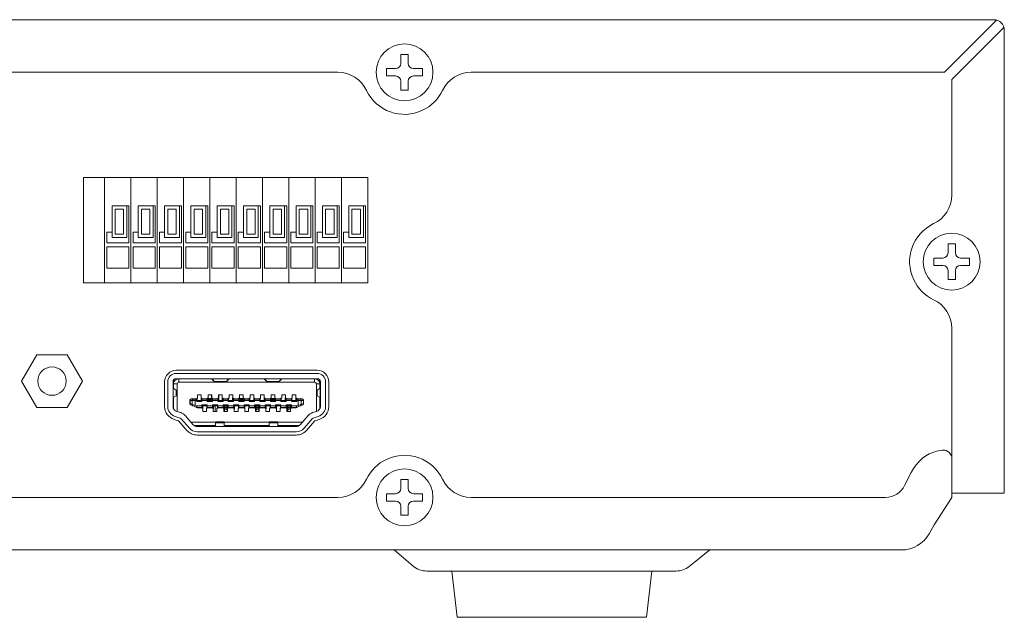
# Model space of a CAD drawing. Extents: x 53 to 751, y 768 to 1097.
# Drawn here: x 673 to 751, y 845 to 892 of the extents above; entities that cross this region are included whole.
import ezdxf

# ---------------------------------------------------------------- set-up
doc = ezdxf.new("R2010")
doc.units = 0
doc.header["$MEASUREMENT"] = 0
doc.layers.get('0').update_dxf_attribs({"lineweight": 0})

msp = doc.modelspace()

# ---------------------------------------------------------------- linework, layer by layer
at = {"color": 18, "lineweight": 0, "true_color": 0x000000}
for p, q in [((750.524, 892.073), (438.882, 892.073)), ((746.612, 887.917), (750.739, 892.044)), ((747.203, 887.326), (751.331, 891.454)), ((751.359, 854.476), (751.359, 891.238)), ((703.443, 888.606), (703.443, 889.316)), ((703.443, 889.316), (704.028, 889.316)), ((704.028, 889.316), (704.028, 888.606)), ((702.315, 887.603), (702.315, 888.188)), ((702.315, 888.188), (703.025, 888.188)), ((704.446, 888.188), (705.156, 888.188)), ((705.156, 888.188), (705.156, 887.603)), ((703.025, 887.603), (702.315, 887.603)), ((705.156, 887.603), (704.446, 887.603)), ((703.443, 886.475), (703.443, 887.186)), ((704.028, 887.186), (704.028, 886.475)), ((704.028, 886.475), (703.443, 886.475)), ((678.253, 879.541), (682.013, 879.541)), ((678.253, 879.541), (678.253, 871.186)), ((679.924, 879.541), (679.924, 871.186)), ((682.013, 879.541), (684.101, 879.541)), ((682.013, 879.541), (682.013, 871.186)), ((684.101, 879.541), (686.19, 879.541)), ((684.101, 879.541), (684.101, 871.186)), ((686.19, 879.541), (688.279, 879.541)), ((686.19, 879.541), (686.19, 871.186)), ((688.279, 879.541), (690.368, 879.541)), ((688.279, 879.541), (688.279, 871.186)), ((690.368, 879.541), (692.456, 879.541)), ((690.368, 879.541), (690.368, 871.186)), ((692.456, 879.541), (694.545, 879.541)), ((692.456, 879.541), (692.456, 871.186)), ((694.545, 879.541), (696.634, 879.541)), ((694.545, 879.541), (694.545, 871.186)), ((696.634, 879.541), (698.723, 879.541)), ((696.634, 879.541), (696.634, 871.186)), ((698.723, 879.541), (700.811, 879.541)), ((698.723, 879.541), (698.723, 871.186)), ((700.811, 879.541), (700.811, 871.186)), ((680.509, 877.285), (681.846, 877.285)), ((680.509, 877.285), (680.509, 874.778)), ((681.678, 877.285), (681.678, 874.778)), ((681.846, 874.361), (681.846, 877.285)), ((682.597, 877.285), (683.934, 877.285)), ((682.597, 877.285), (682.597, 874.778)), ((683.767, 877.285), (683.767, 874.778)), ((683.934, 874.361), (683.934, 877.285)), ((684.686, 877.285), (686.023, 877.285)), ((684.686, 877.285), (684.686, 874.778)), ((685.856, 877.285), (685.856, 874.778)), ((686.023, 874.361), (686.023, 877.285)), ((686.775, 877.285), (688.112, 877.285)), ((686.775, 877.285), (686.775, 874.778)), ((687.945, 877.285), (687.945, 874.778)), ((688.112, 874.361), (688.112, 877.285)), ((688.864, 877.285), (690.201, 877.285)), ((688.864, 877.285), (688.864, 874.778)), ((690.033, 877.285), (690.033, 874.778)), ((690.201, 874.361), (690.201, 877.285)), ((690.952, 877.285), (692.289, 877.285)), ((690.952, 877.285), (690.952, 874.778)), ((692.122, 877.285), (692.122, 874.778)), ((692.289, 874.361), (692.289, 877.285)), ((693.041, 877.285), (694.378, 877.285)), ((693.041, 877.285), (693.041, 874.778)), ((694.211, 877.285), (694.211, 874.778)), ((694.378, 874.361), (694.378, 877.285)), ((695.13, 877.285), (696.467, 877.285)), ((695.13, 877.285), (695.13, 874.778)), ((696.3, 877.285), (696.3, 874.778)), ((696.467, 874.361), (696.467, 877.285)), ((697.219, 877.285), (698.555, 877.285)), ((697.219, 877.285), (697.219, 874.778)), ((698.388, 877.285), (698.388, 874.778)), ((698.555, 874.361), (698.555, 877.285)), ((699.307, 877.285), (700.644, 877.285)), ((699.307, 877.285), (699.307, 874.778)), ((700.477, 877.285), (700.477, 874.778)), ((700.644, 874.361), (700.644, 877.285)), ((680.759, 877.034), (681.428, 877.034)), ((680.759, 877.034), (680.759, 875.029)), ((681.428, 877.034), (681.428, 875.029)), ((682.848, 877.034), (683.517, 877.034)), ((682.848, 877.034), (682.848, 875.029)), ((683.517, 877.034), (683.517, 875.029)), ((684.937, 877.034), (685.605, 877.034)), ((684.937, 877.034), (684.937, 875.029)), ((685.605, 877.034), (685.605, 875.029)), ((687.026, 877.034), (687.694, 877.034)), ((687.026, 877.034), (687.026, 875.029)), ((687.694, 877.034), (687.694, 875.029)), ((689.114, 877.034), (689.783, 877.034)), ((689.114, 877.034), (689.114, 875.029)), ((689.783, 877.034), (689.783, 875.029)), ((691.203, 877.034), (691.871, 877.034)), ((691.203, 877.034), (691.203, 875.029)), ((691.871, 877.034), (691.871, 875.029)), ((693.292, 877.034), (693.96, 877.034)), ((693.292, 877.034), (693.292, 875.029)), ((693.96, 877.034), (693.96, 875.029)), ((695.381, 877.034), (696.049, 877.034)), ((695.381, 877.034), (695.381, 875.029)), ((696.049, 877.034), (696.049, 875.029)), ((697.469, 877.034), (698.138, 877.034)), ((697.469, 877.034), (697.469, 875.029)), ((698.138, 877.034), (698.138, 875.029)), ((699.558, 877.034), (700.226, 877.034)), ((699.558, 877.034), (699.558, 875.029)), ((700.226, 877.034), (700.226, 875.029)), ((680.091, 874.361), (680.091, 875.196)), ((680.091, 875.196), (680.509, 875.196)), ((680.759, 875.029), (681.428, 875.029)), ((682.18, 874.361), (682.18, 875.196)), ((682.18, 875.196), (682.597, 875.196)), ((682.848, 875.029), (683.517, 875.029)), ((684.268, 874.361), (684.268, 875.196)), ((684.268, 875.196), (684.686, 875.196)), ((684.937, 875.029), (685.605, 875.029)), ((686.357, 874.361), (686.357, 875.196)), ((686.357, 875.196), (686.775, 875.196)), ((687.026, 875.029), (687.694, 875.029)), ((688.446, 874.361), (688.446, 875.196)), ((688.446, 875.196), (688.864, 875.196)), ((689.114, 875.029), (689.783, 875.029)), ((690.535, 874.361), (690.535, 875.196)), ((690.535, 875.196), (690.952, 875.196)), ((691.203, 875.029), (691.871, 875.029)), ((692.623, 874.361), (692.623, 875.196)), ((692.623, 875.196), (693.041, 875.196)), ((693.292, 875.029), (693.96, 875.029)), ((694.712, 874.361), (694.712, 875.196)), ((694.712, 875.196), (695.13, 875.196)), ((695.381, 875.029), (696.049, 875.029)), ((696.801, 874.361), (696.801, 875.196)), ((696.801, 875.196), (697.219, 875.196)), ((697.469, 875.029), (698.138, 875.029)), ((698.89, 874.361), (698.89, 875.196)), ((698.89, 875.196), (699.307, 875.196)), ((699.558, 875.029), (700.226, 875.029)), ((680.091, 874.361), (681.846, 874.361)), ((680.509, 874.778), (681.678, 874.778)), ((682.18, 874.361), (683.934, 874.361)), ((682.597, 874.778), (683.767, 874.778)), ((684.268, 874.361), (686.023, 874.361)), ((684.686, 874.778), (685.856, 874.778)), ((686.357, 874.361), (688.112, 874.361)), ((686.775, 874.778), (687.945, 874.778)), ((688.446, 874.361), (690.201, 874.361)), ((688.864, 874.778), (690.033, 874.778)), ((690.535, 874.361), (692.289, 874.361)), ((690.952, 874.778), (692.122, 874.778)), ((692.623, 874.361), (694.378, 874.361)), ((693.041, 874.778), (694.211, 874.778)), ((694.712, 874.361), (696.467, 874.361)), ((695.13, 874.778), (696.3, 874.778)), ((696.801, 874.361), (698.555, 874.361)), ((697.219, 874.778), (698.388, 874.778)), ((698.89, 874.361), (700.644, 874.361)), ((699.307, 874.778), (700.477, 874.778)), ((746.889, 873.567), (746.889, 874.277)), ((746.889, 874.277), (747.474, 874.277)), ((747.474, 874.277), (747.474, 873.567)), ((680.091, 874.026), (681.846, 874.026)), ((680.091, 874.026), (680.091, 872.355)), ((681.846, 874.026), (681.846, 872.355)), ((682.18, 874.026), (683.934, 874.026)), ((682.18, 874.026), (682.18, 872.355)), ((683.934, 874.026), (683.934, 872.355)), ((684.268, 874.026), (686.023, 874.026)), ((684.268, 874.026), (684.268, 872.355)), ((686.023, 874.026), (686.023, 872.355)), ((686.357, 874.026), (688.112, 874.026)), ((686.357, 874.026), (686.357, 872.355)), ((688.112, 874.026), (688.112, 872.355)), ((688.446, 874.026), (690.201, 874.026)), ((688.446, 874.026), (688.446, 872.355)), ((690.201, 874.026), (690.201, 872.355)), ((690.535, 874.026), (692.289, 874.026)), ((690.535, 874.026), (690.535, 872.355)), ((692.289, 874.026), (692.289, 872.355)), ((692.623, 874.026), (694.378, 874.026)), ((692.623, 874.026), (692.623, 872.355)), ((694.378, 874.026), (694.378, 872.355)), ((694.712, 874.026), (696.467, 874.026)), ((694.712, 874.026), (694.712, 872.355)), ((696.467, 874.026), (696.467, 872.355)), ((696.801, 874.026), (698.555, 874.026)), ((696.801, 874.026), (696.801, 872.355)), ((698.555, 874.026), (698.555, 872.355)), ((698.89, 874.026), (700.644, 874.026)), ((698.89, 874.026), (698.89, 872.355)), ((700.644, 874.026), (700.644, 872.355)), ((745.761, 872.564), (745.761, 873.149)), ((745.761, 873.149), (746.471, 873.149)), ((746.471, 872.564), (745.761, 872.564)), ((747.892, 873.149), (748.602, 873.149)), ((748.602, 872.564), (747.892, 872.564)), ((748.602, 873.149), (748.602, 872.564)), ((680.091, 872.355), (681.846, 872.355)), ((682.18, 872.355), (683.934, 872.355)), ((684.268, 872.355), (686.023, 872.355)), ((686.357, 872.355), (688.112, 872.355)), ((688.446, 872.355), (690.201, 872.355)), ((690.535, 872.355), (692.289, 872.355)), ((692.623, 872.355), (694.378, 872.355)), ((694.712, 872.355), (696.467, 872.355)), ((696.801, 872.355), (698.555, 872.355)), ((698.89, 872.355), (700.644, 872.355)), ((746.889, 871.436), (746.889, 872.147)), ((747.474, 872.147), (747.474, 871.436)), ((678.253, 871.186), (682.013, 871.186)), ((682.013, 871.186), (684.101, 871.186)), ((684.101, 871.186), (686.19, 871.186)), ((686.19, 871.186), (688.279, 871.186)), ((688.279, 871.186), (690.368, 871.186)), ((690.368, 871.186), (692.456, 871.186)), ((692.456, 871.186), (694.545, 871.186)), ((694.545, 871.186), (696.634, 871.186)), ((696.634, 871.186), (698.723, 871.186)), ((698.723, 871.186), (700.811, 871.186)), ((747.474, 871.436), (746.889, 871.436)), ((674.536, 865.463), (673.33, 863.374)), ((676.948, 865.463), (674.536, 865.463)), ((678.154, 863.374), (676.948, 865.463)), ((685.605, 864.23), (696.801, 864.23)), ((685.605, 864.23), (696.801, 864.23)), ((685.605, 863.98), (696.801, 863.98)), ((673.33, 863.374), (674.536, 861.285)), ((676.948, 861.285), (678.154, 863.374)), ((684.686, 861.364), (684.686, 863.311)), ((684.686, 861.364), (684.686, 863.311)), ((684.937, 861.364), (684.937, 863.311)), ((685.355, 863.311), (685.355, 861.364)), ((685.396, 862.786), (685.396, 863.45)), ((685.396, 863.144), (685.672, 863.144)), ((685.605, 863.562), (696.801, 863.562)), ((685.672, 863.144), (685.672, 860.958)), ((685.814, 863.562), (685.814, 863.286)), ((696.592, 863.286), (685.814, 863.286)), ((688.493, 863.466), (688.424, 863.562)), ((688.618, 863.342), (688.461, 863.561)), ((688.493, 863.466), (688.618, 863.341)), ((688.493, 863.466), (688.493, 863.466)), ((688.618, 863.341), (688.618, 863.342)), ((688.743, 863.333), (689.486, 863.333)), ((689.768, 863.561), (689.611, 863.342)), ((689.611, 863.341), (689.736, 863.466)), ((689.611, 863.342), (689.736, 863.466)), ((689.611, 863.342), (689.611, 863.341)), ((689.736, 863.466), (689.805, 863.562)), ((689.736, 863.466), (689.736, 863.466)), ((692.671, 863.466), (692.602, 863.562)), ((692.796, 863.342), (692.639, 863.561)), ((692.671, 863.466), (692.796, 863.341)), ((692.671, 863.466), (692.671, 863.466)), ((692.796, 863.341), (692.796, 863.342)), ((692.921, 863.333), (693.663, 863.333)), ((693.945, 863.561), (693.788, 863.342)), ((693.788, 863.341), (693.913, 863.466)), ((693.788, 863.342), (693.913, 863.466)), ((693.788, 863.342), (693.788, 863.341)), ((693.913, 863.466), (693.982, 863.562)), ((693.913, 863.466), (693.913, 863.466)), ((696.592, 863.562), (696.592, 863.286)), ((697.01, 863.144), (696.734, 863.144)), ((696.734, 863.144), (696.734, 860.958)), ((697.01, 863.45), (697.01, 862.789)), ((697.052, 861.364), (697.052, 863.311)), ((697.469, 863.311), (697.469, 861.364)), ((697.72, 863.311), (697.72, 861.364)), ((697.72, 863.311), (697.72, 861.364)), ((685.363, 862.806), (685.611, 862.657)), ((685.363, 862.806), (685.363, 862.062)), ((685.611, 862.657), (685.611, 862.211)), ((685.616, 862.655), (685.616, 862.213)), ((696.789, 862.214), (696.789, 862.654)), ((696.795, 862.657), (697.043, 862.806)), ((696.795, 862.211), (696.795, 862.657)), ((697.043, 862.062), (697.043, 862.806)), ((685.611, 862.211), (685.363, 862.062)), ((685.396, 862.082), (685.396, 861.184)), ((686.691, 861.597), (686.691, 861.849)), ((686.702, 861.83), (686.691, 861.83)), ((686.702, 861.596), (686.691, 861.597)), ((686.702, 861.83), (686.881, 861.827)), ((686.702, 861.596), (686.702, 861.83)), ((686.881, 861.52), (686.702, 861.596)), ((686.817, 861.974), (687.234, 861.974)), ((686.817, 861.955), (686.817, 861.974)), ((686.819, 861.955), (686.817, 861.955)), ((686.998, 861.953), (686.819, 861.955)), ((686.881, 861.52), (686.881, 861.827)), ((687.116, 861.952), (687.234, 861.952)), ((687.116, 861.952), (687.116, 861.469)), ((687.234, 862.014), (687.297, 862.014)), ((687.234, 861.746), (687.234, 862.014)), ((687.234, 861.997), (687.264, 861.997)), ((687.234, 861.83), (687.652, 861.83)), ((687.234, 861.746), (687.652, 861.746)), ((687.264, 861.83), (687.264, 862.014)), ((687.297, 862.289), (687.59, 862.289)), ((687.297, 862.014), (687.297, 862.289)), ((687.59, 862.055), (687.581, 862.055)), ((687.581, 862.055), (687.581, 861.999)), ((687.59, 862.053), (687.581, 862.053)), ((687.652, 861.997), (687.581, 861.997)), ((687.581, 861.997), (687.581, 861.83)), ((687.59, 862.289), (687.59, 862.014)), ((687.59, 862.014), (687.652, 862.014)), ((687.652, 861.746), (687.652, 862.014)), ((687.652, 861.974), (688.07, 861.974)), ((688.07, 861.952), (687.652, 861.952)), ((687.652, 861.828), (688.07, 861.829)), ((688.07, 862.014), (688.133, 862.014)), ((688.07, 861.829), (688.07, 862.014)), ((688.488, 861.997), (688.07, 861.997)), ((688.07, 861.83), (688.488, 861.83)), ((688.07, 861.829), (688.07, 861.746)), ((688.07, 861.746), (688.488, 861.746)), ((688.112, 861.83), (688.112, 861.997)), ((688.112, 861.991), (688.488, 861.991)), ((688.112, 861.967), (688.195, 861.923)), ((688.133, 862.289), (688.425, 862.289)), ((688.133, 862.014), (688.133, 862.289)), ((688.133, 862.055), (688.141, 862.055)), ((688.133, 862.053), (688.141, 862.053)), ((688.141, 861.997), (688.141, 862.055)), ((688.195, 861.923), (688.404, 861.923)), ((688.195, 861.923), (688.195, 861.83)), ((688.404, 862.289), (688.404, 861.997)), ((688.404, 861.923), (688.488, 861.967)), ((688.404, 861.923), (688.404, 861.83)), ((688.425, 862.289), (688.425, 862.014)), ((688.425, 862.014), (688.488, 862.014)), ((688.458, 862.014), (688.458, 861.997)), ((688.488, 861.953), (688.488, 862.014)), ((688.488, 861.974), (688.905, 861.974)), ((688.905, 861.952), (688.488, 861.952)), ((688.488, 861.746), (688.488, 861.952)), ((688.488, 861.828), (688.905, 861.829)), ((688.905, 862.014), (688.968, 862.014)), ((688.905, 861.829), (688.905, 862.014)), ((688.905, 861.997), (688.935, 861.997)), ((688.905, 861.83), (689.323, 861.83)), ((688.905, 861.829), (688.905, 861.746)), ((688.905, 861.746), (689.323, 861.746)), ((688.935, 861.83), (688.935, 862.014)), ((688.968, 862.289), (689.261, 862.289)), ((688.968, 862.014), (688.968, 862.289)), ((688.995, 862.289), (688.995, 861.83)), ((689.261, 862.055), (689.252, 862.055)), ((689.252, 862.055), (689.252, 861.999)), ((689.261, 862.053), (689.252, 862.053)), ((689.323, 861.997), (689.252, 861.997)), ((689.252, 861.997), (689.252, 861.83)), ((689.261, 862.289), (689.261, 862.014)), ((689.261, 862.014), (689.323, 862.014)), ((689.323, 861.746), (689.323, 862.014)), ((689.323, 861.974), (689.741, 861.974)), ((689.741, 861.952), (689.323, 861.952)), ((689.323, 861.828), (689.741, 861.829)), ((689.741, 862.014), (689.804, 862.014)), ((689.741, 861.829), (689.741, 862.014)), ((689.741, 861.997), (689.77, 861.997)), ((689.741, 861.83), (690.159, 861.83)), ((689.741, 861.829), (689.741, 861.746)), ((689.741, 861.746), (690.159, 861.746)), ((689.77, 861.83), (689.77, 862.014)), ((689.804, 862.289), (690.096, 862.289)), ((689.804, 862.014), (689.804, 862.289)), ((690.096, 862.055), (690.088, 862.055)), ((690.088, 862.055), (690.088, 861.999)), ((690.096, 862.053), (690.088, 862.053)), ((690.159, 861.997), (690.088, 861.997)), ((690.088, 861.997), (690.088, 861.83)), ((690.096, 862.289), (690.096, 862.014)), ((690.096, 862.014), (690.159, 862.014)), ((690.159, 861.746), (690.159, 862.014)), ((690.159, 861.974), (690.576, 861.974)), ((690.576, 861.952), (690.159, 861.952)), ((690.159, 861.828), (690.576, 861.829)), ((690.576, 862.014), (690.639, 862.014)), ((690.576, 861.829), (690.576, 862.014)), ((690.994, 861.997), (690.576, 861.997)), ((690.576, 861.83), (690.994, 861.83)), ((690.576, 861.829), (690.576, 861.746)), ((690.576, 861.746), (690.994, 861.746)), ((690.618, 861.83), (690.618, 861.997)), ((690.618, 861.991), (690.994, 861.991)), ((690.618, 861.967), (690.702, 861.923)), ((690.639, 862.289), (690.932, 862.289)), ((690.639, 862.014), (690.639, 862.289)), ((690.639, 862.055), (690.647, 862.055)), ((690.639, 862.053), (690.647, 862.053)), ((690.647, 861.997), (690.647, 862.055)), ((690.702, 861.923), (690.911, 861.923)), ((690.702, 861.923), (690.702, 861.83)), ((690.911, 861.923), (690.994, 861.967)), ((690.911, 861.923), (690.911, 861.83)), ((690.932, 862.289), (690.932, 862.014)), ((690.932, 862.014), (690.994, 862.014)), ((690.965, 862.014), (690.965, 861.997)), ((690.994, 861.953), (690.994, 862.014)), ((690.994, 861.974), (691.412, 861.974)), ((691.412, 861.952), (690.994, 861.952)), ((690.994, 861.746), (690.994, 861.952)), ((690.994, 861.828), (691.412, 861.829)), ((691.412, 862.014), (691.475, 862.014)), ((691.412, 861.829), (691.412, 862.014)), ((691.412, 861.997), (691.441, 861.997)), ((691.412, 861.83), (691.83, 861.83)), ((691.412, 861.829), (691.412, 861.746)), ((691.412, 861.746), (691.83, 861.746)), ((691.441, 861.83), (691.441, 862.014)), ((691.475, 862.289), (691.767, 862.289)), ((691.475, 862.014), (691.475, 862.289)), ((691.767, 862.055), (691.759, 862.055)), ((691.759, 862.055), (691.759, 861.999)), ((691.767, 862.053), (691.759, 862.053)), ((691.83, 861.997), (691.759, 861.997)), ((691.759, 861.997), (691.759, 861.83)), ((691.767, 862.289), (691.767, 862.014)), ((691.767, 862.014), (691.83, 862.014)), ((691.83, 861.746), (691.83, 862.014)), ((691.83, 861.974), (692.247, 861.974)), ((692.247, 861.952), (691.83, 861.952)), ((691.83, 861.828), (692.247, 861.829)), ((692.247, 862.014), (692.31, 862.014)), ((692.247, 861.829), (692.247, 862.014)), ((692.247, 861.997), (692.277, 861.997)), ((692.247, 861.83), (692.665, 861.83)), ((692.247, 861.829), (692.247, 861.746)), ((692.247, 861.746), (692.665, 861.746)), ((692.277, 861.83), (692.277, 862.014)), ((692.31, 862.289), (692.603, 862.289)), ((692.31, 862.014), (692.31, 862.289)), ((692.603, 862.055), (692.594, 862.055)), ((692.594, 862.055), (692.594, 861.999)), ((692.603, 862.053), (692.594, 862.053)), ((692.665, 861.997), (692.594, 861.997)), ((692.594, 861.997), (692.594, 861.83)), ((692.603, 862.289), (692.603, 862.014)), ((692.603, 862.014), (692.665, 862.014)), ((692.665, 861.746), (692.665, 862.014)), ((692.665, 861.974), (693.083, 861.974)), ((693.083, 861.952), (692.665, 861.952)), ((692.665, 861.828), (693.083, 861.829)), ((693.083, 862.014), (693.146, 862.014)), ((693.083, 861.829), (693.083, 862.014)), ((693.501, 861.997), (693.083, 861.997)), ((693.083, 861.83), (693.501, 861.83)), ((693.083, 861.829), (693.083, 861.746)), ((693.083, 861.746), (693.501, 861.746)), ((693.125, 861.83), (693.125, 861.997)), ((693.125, 861.991), (693.501, 861.991)), ((693.125, 861.967), (693.208, 861.923)), ((693.146, 862.289), (693.438, 862.289)), ((693.146, 862.014), (693.146, 862.289)), ((693.146, 862.055), (693.154, 862.055)), ((693.146, 862.053), (693.154, 862.053)), ((693.154, 861.997), (693.154, 862.055)), ((693.208, 861.923), (693.417, 861.923)), ((693.208, 861.923), (693.208, 861.83)), ((693.417, 861.923), (693.501, 861.967)), ((693.417, 861.923), (693.417, 861.83)), ((693.438, 862.289), (693.438, 862.014)), ((693.438, 862.014), (693.501, 862.014)), ((693.471, 862.014), (693.471, 861.997)), ((693.501, 861.953), (693.501, 862.014)), ((693.501, 861.974), (693.918, 861.974)), ((693.918, 861.952), (693.501, 861.952)), ((693.501, 861.746), (693.501, 861.952)), ((693.501, 861.828), (693.918, 861.829)), ((693.918, 862.014), (693.981, 862.014)), ((693.918, 861.829), (693.918, 862.014)), ((693.918, 861.997), (693.948, 861.997)), ((693.918, 861.83), (694.336, 861.83)), ((693.918, 861.829), (693.918, 861.746)), ((693.918, 861.746), (694.336, 861.746)), ((693.948, 861.83), (693.948, 862.014)), ((693.981, 862.289), (694.274, 862.289)), ((693.981, 862.014), (693.981, 862.289)), ((694.274, 862.055), (694.265, 862.055)), ((694.265, 862.055), (694.265, 861.999)), ((694.274, 862.053), (694.265, 862.053)), ((694.336, 861.997), (694.265, 861.997)), ((694.265, 861.997), (694.265, 861.83)), ((694.274, 862.289), (694.274, 862.014)), ((694.274, 862.014), (694.336, 862.014)), ((694.336, 861.746), (694.336, 862.014)), ((694.336, 861.974), (694.754, 861.974)), ((694.754, 861.952), (694.336, 861.952)), ((694.336, 861.828), (694.754, 861.829)), ((694.754, 862.014), (694.817, 862.014)), ((694.754, 861.829), (694.754, 862.014)), ((694.754, 861.997), (694.783, 861.997)), ((694.754, 861.83), (695.172, 861.83)), ((694.754, 861.829), (694.754, 861.746)), ((694.754, 861.746), (695.172, 861.746)), ((694.783, 861.83), (694.783, 862.014)), ((694.817, 862.289), (695.109, 862.289)), ((694.817, 862.014), (694.817, 862.289)), ((695.109, 862.055), (695.101, 862.055)), ((695.101, 862.055), (695.101, 861.999)), ((695.109, 862.053), (695.101, 862.053)), ((695.172, 861.997), (695.101, 861.997)), ((695.101, 861.997), (695.101, 861.83)), ((695.109, 862.289), (695.109, 862.014)), ((695.109, 862.014), (695.172, 862.014)), ((695.172, 862.014), (695.172, 861.828)), ((695.172, 861.974), (695.589, 861.974)), ((695.29, 861.952), (695.172, 861.952)), ((695.172, 861.828), (695.29, 861.828)), ((695.172, 861.746), (695.172, 861.828)), ((695.29, 861.469), (695.29, 861.952)), ((695.587, 861.955), (695.408, 861.953)), ((695.704, 861.83), (695.525, 861.827)), ((695.525, 861.52), (695.525, 861.827)), ((695.704, 861.596), (695.525, 861.52)), ((695.589, 861.955), (695.587, 861.955)), ((695.589, 861.955), (695.589, 861.974)), ((695.704, 861.596), (695.704, 861.83)), ((695.704, 861.83), (695.715, 861.83)), ((695.704, 861.596), (695.715, 861.597)), ((695.715, 861.597), (695.715, 861.849)), ((697.043, 862.062), (696.795, 862.211)), ((697.01, 862.082), (697.01, 861.184)), ((674.536, 861.285), (676.948, 861.285)), ((685.65, 860.965), (685.967, 860.868)), ((686.767, 861.482), (687.253, 861.274)), ((687.116, 861.469), (686.881, 861.52)), ((687.116, 861.469), (687.066, 861.354)), ((687.251, 861.411), (687.116, 861.469)), ((687.201, 861.296), (687.25, 861.412)), ((687.25, 861.412), (687.25, 861.286)), ((687.25, 861.286), (687.652, 861.286)), ((687.652, 861.41), (687.251, 861.411)), ((687.302, 861.264), (687.257, 861.284)), ((687.652, 861.264), (687.302, 861.264)), ((688.07, 861.492), (687.652, 861.492)), ((687.652, 861.492), (687.652, 861.41)), ((687.652, 861.225), (687.652, 861.41)), ((688.07, 861.409), (687.652, 861.409)), ((687.723, 861.242), (687.652, 861.242)), ((687.715, 861.225), (687.652, 861.225)), ((687.715, 860.949), (687.715, 861.225)), ((687.723, 861.186), (687.715, 861.186)), ((687.723, 861.184), (687.715, 861.184)), ((688.007, 860.949), (687.715, 860.949)), ((687.723, 861.409), (687.723, 861.242)), ((687.723, 861.184), (687.723, 861.24)), ((688.07, 861.225), (688.007, 861.225)), ((688.007, 861.225), (688.007, 860.949)), ((688.041, 861.409), (688.041, 861.225)), ((688.041, 861.242), (688.07, 861.242)), ((688.07, 861.41), (688.07, 861.492)), ((688.488, 861.41), (688.07, 861.41)), ((688.07, 861.41), (688.07, 861.225)), ((688.07, 861.286), (688.488, 861.286)), ((688.488, 861.264), (688.07, 861.264)), ((688.905, 861.492), (688.488, 861.492)), ((688.488, 861.225), (688.488, 861.492)), ((688.905, 861.409), (688.488, 861.409)), ((688.559, 861.242), (688.488, 861.242)), ((688.55, 861.225), (688.488, 861.225)), ((688.55, 860.949), (688.55, 861.225)), ((688.559, 861.186), (688.55, 861.186)), ((688.559, 861.184), (688.55, 861.184)), ((688.843, 860.949), (688.55, 860.949)), ((688.559, 861.409), (688.559, 861.242)), ((688.559, 861.184), (688.559, 861.24)), ((688.7, 860.949), (688.7, 861.409)), ((688.905, 861.225), (688.843, 861.225)), ((688.843, 861.225), (688.843, 860.949)), ((688.876, 861.409), (688.876, 861.225)), ((688.876, 861.242), (688.905, 861.242)), ((688.905, 861.41), (688.905, 861.492)), ((689.323, 861.41), (688.905, 861.41)), ((688.905, 861.41), (688.905, 861.225)), ((688.905, 861.286), (689.323, 861.286)), ((689.323, 861.264), (688.905, 861.264)), ((689.741, 861.492), (689.323, 861.492)), ((689.323, 861.225), (689.323, 861.492)), ((689.741, 861.409), (689.323, 861.409)), ((689.323, 861.242), (689.741, 861.242)), ((689.386, 861.225), (689.323, 861.225)), ((689.365, 861.242), (689.365, 861.409)), ((689.449, 861.315), (689.365, 861.271)), ((689.741, 861.248), (689.365, 861.248)), ((689.386, 860.949), (689.386, 861.225)), ((689.394, 861.186), (689.386, 861.186)), ((689.394, 861.184), (689.386, 861.184)), ((689.678, 860.949), (689.386, 860.949)), ((689.394, 861.184), (689.394, 861.24)), ((689.449, 861.315), (689.449, 861.409)), ((689.657, 861.315), (689.449, 861.315)), ((689.449, 861.242), (689.449, 860.949)), ((689.449, 861.158), (689.657, 861.158)), ((689.657, 861.315), (689.657, 861.409)), ((689.741, 861.271), (689.657, 861.315)), ((689.657, 860.949), (689.657, 861.24)), ((689.741, 861.225), (689.678, 861.225)), ((689.678, 861.225), (689.678, 860.949)), ((689.712, 861.242), (689.712, 861.225)), ((689.741, 861.41), (689.741, 861.492)), ((690.159, 861.41), (689.741, 861.41)), ((689.741, 861.41), (689.741, 861.286)), ((689.741, 861.286), (690.159, 861.286)), ((689.741, 861.225), (689.741, 861.285)), ((690.159, 861.264), (689.741, 861.264)), ((690.576, 861.492), (690.159, 861.492)), ((690.159, 861.225), (690.159, 861.492)), ((690.576, 861.409), (690.159, 861.409)), ((690.23, 861.242), (690.159, 861.242)), ((690.221, 861.225), (690.159, 861.225)), ((690.221, 860.949), (690.221, 861.225)), ((690.23, 861.186), (690.221, 861.186)), ((690.23, 861.184), (690.221, 861.184)), ((690.514, 860.949), (690.221, 860.949)), ((690.23, 861.409), (690.23, 861.242)), ((690.23, 861.184), (690.23, 861.24)), ((690.576, 861.225), (690.514, 861.225)), ((690.514, 861.225), (690.514, 860.949)), ((690.547, 861.409), (690.547, 861.225)), ((690.547, 861.242), (690.576, 861.242)), ((690.576, 861.41), (690.576, 861.492)), ((690.994, 861.41), (690.576, 861.41)), ((690.576, 861.41), (690.576, 861.225)), ((690.576, 861.286), (690.994, 861.286)), ((690.994, 861.264), (690.576, 861.264)), ((691.412, 861.492), (690.994, 861.492)), ((690.994, 861.225), (690.994, 861.492)), ((691.412, 861.409), (690.994, 861.409)), ((691.065, 861.242), (690.994, 861.242)), ((691.057, 861.225), (690.994, 861.225)), ((691.057, 860.949), (691.057, 861.225)), ((691.065, 861.186), (691.057, 861.186)), ((691.065, 861.184), (691.057, 861.184)), ((691.349, 860.949), (691.057, 860.949)), ((691.065, 861.409), (691.065, 861.242)), ((691.065, 861.184), (691.065, 861.24)), ((691.412, 861.225), (691.349, 861.225)), ((691.349, 861.225), (691.349, 860.949)), ((691.383, 861.409), (691.383, 861.225)), ((691.383, 861.242), (691.412, 861.242)), ((691.412, 861.41), (691.412, 861.492)), ((691.83, 861.41), (691.412, 861.41)), ((691.412, 861.41), (691.412, 861.225)), ((691.412, 861.286), (691.83, 861.286)), ((691.83, 861.264), (691.412, 861.264)), ((692.247, 861.492), (691.83, 861.492)), ((691.83, 861.225), (691.83, 861.492)), ((692.247, 861.409), (691.83, 861.409)), ((691.83, 861.242), (692.247, 861.242)), ((691.892, 861.225), (691.83, 861.225)), ((691.871, 861.242), (691.871, 861.409)), ((691.955, 861.315), (691.871, 861.271)), ((692.247, 861.248), (691.871, 861.248)), ((691.892, 860.949), (691.892, 861.225)), ((691.901, 861.186), (691.892, 861.186)), ((691.901, 861.184), (691.892, 861.184)), ((692.185, 860.949), (691.892, 860.949)), ((691.901, 861.184), (691.901, 861.24)), ((691.955, 861.315), (691.955, 861.409)), ((692.164, 861.315), (691.955, 861.315)), ((691.955, 861.242), (691.955, 860.949)), ((691.955, 861.158), (692.164, 861.158)), ((692.164, 861.315), (692.164, 861.409)), ((692.247, 861.271), (692.164, 861.315)), ((692.164, 860.949), (692.164, 861.24)), ((692.247, 861.225), (692.185, 861.225)), ((692.185, 861.225), (692.185, 860.949)), ((692.218, 861.242), (692.218, 861.225)), ((692.247, 861.41), (692.247, 861.492)), ((692.665, 861.41), (692.247, 861.41)), ((692.247, 861.41), (692.247, 861.286)), ((692.247, 861.286), (692.665, 861.286)), ((692.247, 861.225), (692.247, 861.285)), ((692.665, 861.264), (692.247, 861.264)), ((693.083, 861.492), (692.665, 861.492)), ((692.665, 861.225), (692.665, 861.492)), ((693.083, 861.409), (692.665, 861.409)), ((692.736, 861.242), (692.665, 861.242)), ((692.728, 861.225), (692.665, 861.225)), ((692.728, 860.949), (692.728, 861.225)), ((692.736, 861.186), (692.728, 861.186)), ((692.736, 861.184), (692.728, 861.184)), ((693.02, 860.949), (692.728, 860.949)), ((692.736, 861.409), (692.736, 861.242)), ((692.736, 861.184), (692.736, 861.24)), ((693.083, 861.225), (693.02, 861.225)), ((693.02, 861.225), (693.02, 860.949)), ((693.054, 861.409), (693.054, 861.225)), ((693.054, 861.242), (693.083, 861.242)), ((693.083, 861.41), (693.083, 861.492)), ((693.501, 861.41), (693.083, 861.41)), ((693.083, 861.41), (693.083, 861.225)), ((693.083, 861.286), (693.501, 861.286)), ((693.501, 861.264), (693.083, 861.264)), ((693.918, 861.492), (693.501, 861.492)), ((693.501, 861.225), (693.501, 861.492)), ((693.918, 861.409), (693.501, 861.409)), ((693.572, 861.242), (693.501, 861.242)), ((693.563, 861.225), (693.501, 861.225)), ((693.563, 860.949), (693.563, 861.225)), ((693.572, 861.186), (693.563, 861.186)), ((693.572, 861.184), (693.563, 861.184)), ((693.856, 860.949), (693.563, 860.949)), ((693.572, 861.409), (693.572, 861.242)), ((693.572, 861.184), (693.572, 861.24)), ((693.918, 861.225), (693.856, 861.225)), ((693.856, 861.225), (693.856, 860.949)), ((693.889, 861.409), (693.889, 861.225)), ((693.889, 861.242), (693.918, 861.242)), ((693.918, 861.41), (693.918, 861.492)), ((694.336, 861.41), (693.918, 861.41)), ((693.918, 861.41), (693.918, 861.225)), ((693.918, 861.286), (694.336, 861.286)), ((694.336, 861.264), (693.918, 861.264)), ((694.754, 861.492), (694.336, 861.492)), ((694.336, 861.225), (694.336, 861.492)), ((694.754, 861.409), (694.336, 861.409)), ((694.336, 861.242), (694.754, 861.242)), ((694.399, 861.225), (694.336, 861.225)), ((694.378, 861.242), (694.378, 861.409)), ((694.462, 861.315), (694.378, 861.271)), ((694.754, 861.248), (694.378, 861.248)), ((694.399, 860.949), (694.399, 861.225)), ((694.407, 861.186), (694.399, 861.186)), ((694.407, 861.184), (694.399, 861.184)), ((694.691, 860.949), (694.399, 860.949)), ((694.407, 861.184), (694.407, 861.24)), ((694.462, 861.315), (694.462, 861.409)), ((694.67, 861.315), (694.462, 861.315)), ((694.462, 861.242), (694.462, 860.949)), ((694.462, 861.158), (694.67, 861.158)), ((694.67, 861.315), (694.67, 861.409)), ((694.754, 861.271), (694.67, 861.315)), ((694.67, 860.949), (694.67, 861.24)), ((694.754, 861.225), (694.691, 861.225)), ((694.691, 861.225), (694.691, 860.949)), ((694.725, 861.242), (694.725, 861.225)), ((694.754, 861.286), (694.754, 861.492)), ((695.156, 861.286), (694.754, 861.286)), ((694.754, 861.225), (694.754, 861.285)), ((695.104, 861.264), (694.754, 861.264)), ((695.15, 861.284), (695.104, 861.264)), ((695.154, 861.274), (695.639, 861.482)), ((695.29, 861.469), (695.156, 861.412)), ((695.156, 861.412), (695.205, 861.296)), ((695.156, 861.286), (695.156, 861.412)), ((695.29, 861.469), (695.525, 861.52)), ((695.29, 861.469), (695.34, 861.354)), ((696.756, 860.965), (696.439, 860.868)), ((685.771, 860.228), (685.454, 860.326)), ((685.845, 860.468), (685.528, 860.565)), ((686.462, 859.461), (685.81, 860.204)), ((686.462, 859.461), (685.81, 860.204)), ((686.651, 859.626), (685.998, 860.369)), ((686.965, 859.902), (686.312, 860.645)), ((686.773, 860.12), (688.738, 860.12)), ((689.407, 860.14), (688.738, 860.14)), ((688.738, 859.76), (688.738, 860.14)), ((689.407, 860.059), (688.738, 860.059)), ((689.407, 859.76), (689.407, 860.14)), ((689.407, 860.12), (692.999, 860.12)), ((693.668, 860.14), (692.999, 860.14)), ((692.999, 859.76), (692.999, 860.14)), ((693.668, 860.059), (692.999, 860.059)), ((693.668, 859.76), (693.668, 860.14)), ((693.668, 860.12), (695.633, 860.12)), ((695.442, 859.902), (696.095, 860.645)), ((696.408, 860.369), (695.755, 859.626)), ((696.597, 860.204), (695.944, 859.461)), ((696.597, 860.204), (695.944, 859.461)), ((696.879, 860.565), (696.562, 860.468)), ((696.952, 860.326), (696.635, 860.228)), ((687.028, 859.844), (688.738, 859.844)), ((691.036, 859.76), (687.278, 859.76)), ((687.278, 859.343), (695.128, 859.343)), ((689.407, 859.844), (692.999, 859.844)), ((691.061, 859.76), (695.128, 859.76)), ((693.668, 859.844), (695.378, 859.844)), ((695.128, 859.092), (687.278, 859.092)), ((695.128, 859.092), (687.278, 859.092)), ((747.182, 857.444), (747.182, 854.142)), ((703.443, 854.852), (703.443, 855.562)), ((703.443, 855.562), (704.028, 855.562)), ((704.028, 855.562), (704.028, 854.852)), ((702.315, 853.849), (702.315, 854.434)), ((702.315, 854.434), (703.025, 854.434)), ((703.025, 853.849), (702.315, 853.849)), ((704.446, 854.434), (705.156, 854.434)), ((705.156, 853.849), (704.446, 853.849)), ((705.156, 854.434), (705.156, 853.849)), ((745.789, 851.969), (747.182, 854.142)), ((747.182, 854.476), (751.359, 854.476)), ((703.443, 852.721), (703.443, 853.431)), ((704.028, 853.431), (704.028, 852.721)), ((704.028, 852.721), (703.443, 852.721)), ((745.391, 851.253), (745.789, 851.969)), ((446.206, 849.964), (743.2, 849.964)), ((707.495, 848.293), (707.913, 844.617)), ((723.37, 848.293), (722.952, 844.617)), ((722.952, 844.617), (707.913, 844.617))]:
    msp.add_line(p, q, dxfattribs=at)
at = {"color": 18, "lineweight": 20, "true_color": 0x000000}
for points in [[(685.355, 862.817), (685.355, 862.814), (685.363, 862.806)], [(685.611, 862.657), (685.615, 862.656), (685.616, 862.655)], [(696.789, 862.654), (696.791, 862.655), (696.795, 862.657)], [(697.043, 862.806), (697.047, 862.808), (697.052, 862.817)], [(685.363, 862.062), (685.359, 862.059), (685.355, 862.051)], [(685.616, 862.213), (685.615, 862.212), (685.611, 862.211)], [(696.795, 862.211), (696.791, 862.212), (696.789, 862.214)], [(697.052, 862.051), (697.051, 862.054), (697.043, 862.062)], [(688.738, 859.771), (688.733, 859.763), (688.728, 859.76)], [(689.417, 859.76), (689.412, 859.763), (689.407, 859.771)], [(692.999, 859.771), (692.994, 859.763), (692.989, 859.76)], [(693.678, 859.76), (693.673, 859.763), (693.668, 859.771)]]:
    msp.add_lwpolyline(points, dxfattribs=at)
for centre, radius in [((703.736, 887.896), 2.255), ((747.182, 872.857), 2.255), ((675.742, 863.374), 1.128), ((703.736, 854.142), 2.255)]:
    msp.add_circle(centre, radius, dxfattribs=at)
for points in [[(751.359, 891.238), (751.359, 891.699), (750.985, 892.073), (750.524, 892.073)], [(703.025, 888.188), (703.256, 888.188), (703.443, 888.375), (703.443, 888.606)], [(704.028, 888.606), (704.028, 888.375), (704.215, 888.188), (704.446, 888.188)], [(703.443, 887.186), (703.443, 887.416), (703.256, 887.603), (703.025, 887.603)], [(704.446, 887.603), (704.215, 887.603), (704.028, 887.416), (704.028, 887.186)], [(746.471, 873.149), (746.702, 873.149), (746.889, 873.336), (746.889, 873.567)], [(747.474, 873.567), (747.474, 873.336), (747.661, 873.149), (747.892, 873.149)], [(746.889, 872.147), (746.889, 872.377), (746.702, 872.564), (746.471, 872.564)], [(747.892, 872.564), (747.661, 872.564), (747.474, 872.377), (747.474, 872.147)], [(685.605, 864.23), (685.098, 864.23), (684.686, 863.819), (684.686, 863.311)], [(685.605, 864.23), (685.098, 864.23), (684.686, 863.819), (684.686, 863.311)], [(685.605, 863.98), (685.236, 863.98), (684.937, 863.68), (684.937, 863.311)], [(697.72, 863.311), (697.72, 863.819), (697.309, 864.23), (696.801, 864.23)], [(697.72, 863.311), (697.72, 863.819), (697.309, 864.23), (696.801, 864.23)], [(697.469, 863.311), (697.469, 863.68), (697.17, 863.98), (696.801, 863.98)], [(685.605, 863.562), (685.467, 863.562), (685.355, 863.45), (685.355, 863.311)], [(685.814, 863.562), (685.583, 863.562), (685.396, 863.375), (685.396, 863.144)], [(697.01, 863.144), (697.01, 863.375), (696.823, 863.562), (696.592, 863.562)], [(697.052, 863.311), (697.052, 863.45), (696.939, 863.562), (696.801, 863.562)], [(686.817, 861.974), (686.748, 861.974), (686.691, 861.918), (686.691, 861.849)], [(686.817, 861.955), (686.748, 861.955), (686.691, 861.899), (686.691, 861.83)], [(686.691, 861.597), (686.691, 861.547), (686.721, 861.502), (686.767, 861.482)], [(686.704, 861.849), (686.703, 861.843), (686.702, 861.836), (686.702, 861.83)], [(686.702, 861.596), (686.702, 861.59), (686.702, 861.584), (686.702, 861.578)], [(686.702, 861.578), (686.704, 861.566), (686.706, 861.554), (686.711, 861.543)], [(686.708, 861.869), (686.706, 861.862), (686.704, 861.856), (686.704, 861.849)], [(695.715, 861.849), (695.715, 861.918), (695.659, 861.974), (695.589, 861.974)], [(695.715, 861.83), (695.715, 861.899), (695.659, 861.955), (695.589, 861.955)], [(695.639, 861.482), (695.685, 861.502), (695.715, 861.547), (695.715, 861.597)], [(695.703, 861.849), (695.702, 861.856), (695.7, 861.862), (695.698, 861.869)], [(695.704, 861.83), (695.704, 861.836), (695.704, 861.843), (695.703, 861.849)], [(684.686, 861.364), (684.686, 860.887), (684.998, 860.465), (685.454, 860.326)], [(684.686, 861.364), (684.686, 860.887), (684.998, 860.465), (685.454, 860.326)], [(684.937, 861.364), (684.937, 860.997), (685.177, 860.673), (685.528, 860.565)], [(685.355, 861.364), (685.355, 861.18), (685.474, 861.018), (685.65, 860.965)], [(686.312, 860.645), (686.22, 860.75), (686.1, 860.827), (685.967, 860.868)], [(686.711, 861.543), (686.713, 861.538), (686.715, 861.532), (686.718, 861.527)], [(687.25, 861.286), (687.234, 861.286), (687.216, 861.29), (687.201, 861.296)], [(687.253, 861.274), (687.268, 861.268), (687.285, 861.264), (687.302, 861.264)], [(695.104, 861.264), (695.121, 861.264), (695.138, 861.268), (695.154, 861.274)], [(695.205, 861.296), (695.19, 861.29), (695.173, 861.286), (695.156, 861.286)], [(695.636, 861.481), (695.641, 861.483), (695.647, 861.486), (695.651, 861.489)], [(695.687, 861.526), (695.69, 861.531), (695.693, 861.537), (695.695, 861.542)], [(696.439, 860.868), (696.306, 860.827), (696.187, 860.75), (696.095, 860.645)], [(696.756, 860.965), (696.932, 861.018), (697.052, 861.18), (697.052, 861.364)], [(696.879, 860.565), (697.23, 860.673), (697.469, 860.997), (697.469, 861.364)], [(696.952, 860.326), (697.408, 860.465), (697.72, 860.887), (697.72, 861.364)], [(696.952, 860.326), (697.408, 860.465), (697.72, 860.887), (697.72, 861.364)], [(685.81, 860.204), (685.799, 860.215), (685.786, 860.224), (685.771, 860.228)], [(685.998, 860.369), (685.957, 860.416), (685.904, 860.45), (685.845, 860.468)], [(696.562, 860.468), (696.502, 860.45), (696.449, 860.416), (696.408, 860.369)], [(696.635, 860.228), (696.62, 860.224), (696.607, 860.215), (696.597, 860.204)], [(686.462, 859.461), (686.669, 859.226), (686.966, 859.092), (687.278, 859.092)], [(686.462, 859.461), (686.669, 859.226), (686.966, 859.092), (687.278, 859.092)], [(686.651, 859.626), (686.809, 859.446), (687.038, 859.343), (687.278, 859.343)], [(686.965, 859.902), (687.044, 859.812), (687.158, 859.76), (687.278, 859.76)], [(695.128, 859.76), (695.248, 859.76), (695.362, 859.812), (695.442, 859.902)], [(695.128, 859.343), (695.368, 859.343), (695.597, 859.446), (695.755, 859.626)], [(695.128, 859.092), (695.44, 859.092), (695.738, 859.226), (695.944, 859.461)], [(695.128, 859.092), (695.44, 859.092), (695.738, 859.226), (695.944, 859.461)], [(703.025, 854.434), (703.256, 854.434), (703.443, 854.621), (703.443, 854.852)], [(704.028, 854.852), (704.028, 854.621), (704.215, 854.434), (704.446, 854.434)], [(741.93, 854.142), (742.57, 854.139), (743.156, 854.502), (743.438, 855.078)], [(703.443, 853.431), (703.443, 853.662), (703.256, 853.849), (703.025, 853.849)], [(704.446, 853.849), (704.215, 853.849), (704.028, 853.662), (704.028, 853.431)], [(743.2, 849.964), (744.11, 849.964), (744.949, 850.458), (745.391, 851.253)]]:
    msp.add_open_spline(points, degree=3, dxfattribs=at)
at = {"color": 18, "lineweight": 0, "true_color": 0x000000}
for points, knots in [([(746.612, 887.896), (746.612, 887.896), (709.02, 887.896), (709.02, 887.896), (708.052, 887.896), (707.17, 887.338), (706.755, 886.463), (706.425, 885.767), (705.864, 885.206), (705.168, 884.876), (703.5, 884.085), (701.507, 884.796), (700.716, 886.463), (700.301, 887.338), (699.42, 887.896), (698.451, 887.896), (698.451, 887.896), (493.461, 887.896), (493.461, 887.896), (492.493, 887.896), (491.611, 887.338), (491.196, 886.463), (490.866, 885.767), (490.305, 885.206), (489.609, 884.876), (487.942, 884.085), (485.948, 884.796), (485.157, 886.463), (484.742, 887.338), (483.861, 887.896), (482.893, 887.896), (482.893, 887.896), (442.794, 887.896), (442.794, 887.896)], [0, 0, 0, 0, 1, 1, 1, 2, 2, 2, 3, 3, 3, 4, 4, 4, 5, 5, 5, 6, 6, 6, 7, 7, 7, 8, 8, 8, 9, 9, 9, 10, 10, 10, 11, 11, 11, 11]), ([(747.182, 857.444), (747.182, 857.444), (747.182, 867.573), (747.182, 867.573), (747.182, 868.541), (746.624, 869.422), (745.749, 869.837), (745.053, 870.167), (744.492, 870.728), (744.162, 871.424), (743.371, 873.092), (744.082, 875.085), (745.749, 875.876), (746.624, 876.291), (747.182, 877.173), (747.182, 878.141), (747.182, 878.141), (747.182, 887.326), (747.182, 887.326)], [0, 0, 0, 0, 1, 1, 1, 2, 2, 2, 3, 3, 3, 4, 4, 4, 5, 5, 5, 6, 6, 6, 6]), ([(741.93, 854.142), (741.93, 854.142), (709.02, 854.142), (709.02, 854.142), (708.052, 854.142), (707.17, 854.699), (706.755, 855.574), (705.964, 857.241), (703.971, 857.952), (702.303, 857.161), (701.607, 856.831), (701.046, 856.27), (700.716, 855.574), (700.301, 854.699), (699.42, 854.142), (698.451, 854.142), (698.451, 854.142), (493.461, 854.142), (493.461, 854.142), (492.493, 854.142), (491.611, 854.699), (491.196, 855.574), (490.405, 857.241), (488.412, 857.952), (486.745, 857.161), (486.048, 856.831), (485.488, 856.27), (485.157, 855.574), (484.742, 854.699), (483.861, 854.142), (482.893, 854.142), (482.893, 854.142), (447.462, 854.142), (447.462, 854.142)], [0, 0, 0, 0, 1, 1, 1, 2, 2, 2, 3, 3, 3, 4, 4, 4, 5, 5, 5, 6, 6, 6, 7, 7, 7, 8, 8, 8, 9, 9, 9, 10, 10, 10, 11, 11, 11, 11]), ([(727.965, 849.964), (727.965, 849.964), (726.334, 848.659), (726.334, 848.659), (726.038, 848.422), (725.67, 848.293), (725.29, 848.293), (725.29, 848.293), (705.498, 848.293), (705.498, 848.293), (705.105, 848.293), (704.724, 848.432), (704.423, 848.685), (704.423, 848.685), (702.9, 849.964), (702.9, 849.964)], [0, 0, 0, 0, 1, 1, 1, 2, 2, 2, 3, 3, 3, 4, 4, 4, 5, 5, 5, 5])]:
    msp.add_open_spline(points, degree=3, knots=knots, dxfattribs=at)
at = {"color": 18, "lineweight": 20, "true_color": 0x000000}
for points, knots in [([(685.814, 863.286), (685.736, 863.286), (685.672, 863.223), (685.672, 863.144), (685.672, 863.144), (685.672, 863.144), (685.672, 863.144)], [0, 0, 0, 0, 1, 1, 1, 2, 2, 2, 2]), ([(688.743, 863.333), (688.728, 863.333), (688.712, 863.333), (688.697, 863.334), (688.69, 863.334), (688.683, 863.334), (688.676, 863.335), (688.67, 863.335), (688.664, 863.335), (688.657, 863.336), (688.652, 863.336), (688.647, 863.336), (688.642, 863.337), (688.638, 863.337), (688.634, 863.338), (688.63, 863.338), (688.627, 863.339), (688.624, 863.339), (688.622, 863.34), (688.62, 863.34), (688.619, 863.34), (688.618, 863.341)], [0, 0, 0, 0, 1, 1, 1, 2, 2, 2, 3, 3, 3, 4, 4, 4, 5, 5, 5, 6, 6, 6, 7, 7, 7, 7]), ([(689.611, 863.341), (689.61, 863.34), (689.608, 863.34), (689.607, 863.34), (689.604, 863.339), (689.602, 863.339), (689.599, 863.338), (689.595, 863.338), (689.591, 863.337), (689.587, 863.337), (689.582, 863.336), (689.576, 863.336), (689.571, 863.336), (689.565, 863.335), (689.559, 863.335), (689.553, 863.335), (689.546, 863.334), (689.539, 863.334), (689.532, 863.334), (689.516, 863.333), (689.501, 863.333), (689.486, 863.333)], [0, 0, 0, 0, 1, 1, 1, 2, 2, 2, 3, 3, 3, 4, 4, 4, 5, 5, 5, 6, 6, 6, 7, 7, 7, 7]), ([(692.921, 863.333), (692.906, 863.333), (692.89, 863.333), (692.875, 863.334), (692.868, 863.334), (692.861, 863.334), (692.854, 863.335), (692.848, 863.335), (692.842, 863.335), (692.836, 863.336), (692.83, 863.336), (692.825, 863.336), (692.82, 863.337), (692.816, 863.337), (692.812, 863.338), (692.808, 863.338), (692.805, 863.339), (692.803, 863.339), (692.8, 863.34), (692.798, 863.34), (692.797, 863.34), (692.796, 863.341)], [0, 0, 0, 0, 1, 1, 1, 2, 2, 2, 3, 3, 3, 4, 4, 4, 5, 5, 5, 6, 6, 6, 7, 7, 7, 7]), ([(693.788, 863.341), (693.787, 863.34), (693.785, 863.34), (693.784, 863.34), (693.781, 863.339), (693.778, 863.339), (693.776, 863.338), (693.772, 863.338), (693.768, 863.337), (693.764, 863.337), (693.759, 863.336), (693.753, 863.336), (693.748, 863.336), (693.742, 863.335), (693.736, 863.335), (693.73, 863.335), (693.723, 863.334), (693.716, 863.334), (693.709, 863.334), (693.693, 863.333), (693.678, 863.333), (693.663, 863.333)], [0, 0, 0, 0, 1, 1, 1, 2, 2, 2, 3, 3, 3, 4, 4, 4, 5, 5, 5, 6, 6, 6, 7, 7, 7, 7]), ([(696.734, 863.144), (696.734, 863.223), (696.671, 863.286), (696.592, 863.286), (696.592, 863.286), (696.592, 863.286), (696.592, 863.286)], [0, 0, 0, 0, 1, 1, 1, 2, 2, 2, 2]), ([(686.708, 861.869), (686.712, 861.881), (686.717, 861.893), (686.725, 861.903), (686.732, 861.914), (686.74, 861.923), (686.75, 861.931), (686.76, 861.939), (686.771, 861.945), (686.783, 861.949), (686.795, 861.953), (686.807, 861.955), (686.819, 861.955)], [0, 0, 0, 0, 1, 1, 1, 2, 2, 2, 3, 3, 3, 4, 4, 4, 4]), ([(686.881, 861.827), (686.881, 861.844), (686.884, 861.86), (686.89, 861.875), (686.896, 861.89), (686.905, 861.904), (686.916, 861.916), (686.926, 861.927), (686.939, 861.937), (686.954, 861.943), (686.968, 861.949), (686.983, 861.953), (686.998, 861.953)], [0, 0, 0, 0, 1, 1, 1, 2, 2, 2, 3, 3, 3, 4, 4, 4, 4]), ([(687.116, 861.827), (687.091, 861.827), (687.066, 861.827), (687.041, 861.827), (686.988, 861.827), (686.934, 861.827), (686.881, 861.827)], [0, 0, 0, 0, 1, 1, 1, 2, 2, 2, 2]), ([(687.116, 861.952), (687.103, 861.952), (687.091, 861.952), (687.078, 861.952), (687.052, 861.952), (687.025, 861.952), (686.998, 861.953)], [0, 0, 0, 0, 1, 1, 1, 2, 2, 2, 2]), ([(687.234, 861.829), (687.225, 861.828), (687.215, 861.828), (687.205, 861.828), (687.19, 861.828), (687.175, 861.828), (687.16, 861.828), (687.145, 861.828), (687.131, 861.827), (687.116, 861.827)], [0, 0, 0, 0, 1, 1, 1, 2, 2, 2, 3, 3, 3, 3]), ([(695.408, 861.953), (695.402, 861.953), (695.395, 861.953), (695.389, 861.953), (695.356, 861.952), (695.323, 861.952), (695.29, 861.952)], [0, 0, 0, 0, 1, 1, 1, 2, 2, 2, 2]), ([(695.525, 861.827), (695.513, 861.827), (695.5, 861.827), (695.488, 861.827), (695.422, 861.827), (695.356, 861.827), (695.29, 861.827)], [0, 0, 0, 0, 1, 1, 1, 2, 2, 2, 2]), ([(695.408, 861.953), (695.423, 861.953), (695.439, 861.949), (695.453, 861.943), (695.467, 861.937), (695.48, 861.927), (695.491, 861.916), (695.502, 861.904), (695.51, 861.89), (695.516, 861.875), (695.522, 861.86), (695.525, 861.844), (695.525, 861.827)], [0, 0, 0, 0, 1, 1, 1, 2, 2, 2, 3, 3, 3, 4, 4, 4, 4]), ([(695.698, 861.869), (695.695, 861.881), (695.689, 861.893), (695.682, 861.903), (695.675, 861.914), (695.666, 861.923), (695.656, 861.931), (695.646, 861.939), (695.635, 861.945), (695.623, 861.949), (695.611, 861.953), (695.599, 861.955), (695.587, 861.955)], [0, 0, 0, 0, 1, 1, 1, 2, 2, 2, 3, 3, 3, 4, 4, 4, 4]), ([(695.695, 861.542), (695.697, 861.546), (695.698, 861.551), (695.7, 861.555), (695.703, 861.569), (695.705, 861.583), (695.704, 861.596)], [0, 0, 0, 0, 1, 1, 1, 2, 2, 2, 2]), ([(686.718, 861.527), (686.721, 861.522), (686.725, 861.517), (686.729, 861.512), (686.74, 861.499), (686.754, 861.488), (686.77, 861.481)], [0, 0, 0, 0, 1, 1, 1, 2, 2, 2, 2]), ([(686.881, 861.52), (686.88, 861.507), (686.882, 861.495), (686.885, 861.482), (686.888, 861.47), (686.892, 861.459), (686.899, 861.448), (686.911, 861.429), (686.929, 861.413), (686.949, 861.404)], [0, 0, 0, 0, 1, 1, 1, 2, 2, 2, 3, 3, 3, 3]), ([(694.754, 861.41), (694.787, 861.41), (694.821, 861.41), (694.854, 861.411), (694.905, 861.411), (694.955, 861.411), (695.005, 861.411), (695.055, 861.411), (695.106, 861.411), (695.156, 861.412)], [0, 0, 0, 0, 1, 1, 1, 2, 2, 2, 3, 3, 3, 3]), ([(695.457, 861.404), (695.478, 861.413), (695.496, 861.429), (695.507, 861.448), (695.514, 861.459), (695.519, 861.47), (695.521, 861.482), (695.524, 861.495), (695.526, 861.507), (695.525, 861.52)], [0, 0, 0, 0, 1, 1, 1, 2, 2, 2, 3, 3, 3, 3]), ([(695.651, 861.489), (695.655, 861.492), (695.658, 861.494), (695.662, 861.497), (695.672, 861.505), (695.68, 861.515), (695.687, 861.526)], [0, 0, 0, 0, 1, 1, 1, 2, 2, 2, 2]), ([(688.76, 859.76), (688.753, 859.768), (688.748, 859.777), (688.744, 859.787), (688.74, 859.796), (688.738, 859.806), (688.738, 859.815)], [0, 0, 0, 0, 1, 1, 1, 2, 2, 2, 2]), ([(689.407, 859.815), (689.407, 859.806), (689.405, 859.796), (689.401, 859.787), (689.398, 859.777), (689.392, 859.768), (689.385, 859.76)], [0, 0, 0, 0, 1, 1, 1, 2, 2, 2, 2]), ([(693.021, 859.76), (693.014, 859.768), (693.009, 859.777), (693.005, 859.787), (693.001, 859.796), (692.999, 859.806), (692.999, 859.815)], [0, 0, 0, 0, 1, 1, 1, 2, 2, 2, 2]), ([(693.668, 859.815), (693.668, 859.806), (693.666, 859.796), (693.662, 859.787), (693.659, 859.777), (693.653, 859.768), (693.646, 859.76)], [0, 0, 0, 0, 1, 1, 1, 2, 2, 2, 2]), ([(743.438, 855.078), (743.891, 856.014), (744.344, 856.95), (745.137, 857.451), (745.473, 857.663), (745.87, 857.797), (746.301, 857.868), (746.458, 857.894), (746.619, 857.911), (746.75, 857.862), (746.924, 857.799), (747.046, 857.621), (747.168, 857.444)], [0, 0, 0, 0, 1, 1, 1, 2, 2, 2, 3, 3, 3, 4, 4, 4, 4])]:
    msp.add_open_spline(points, degree=3, knots=knots, dxfattribs=at)

doc.saveas('drawing.dxf')
